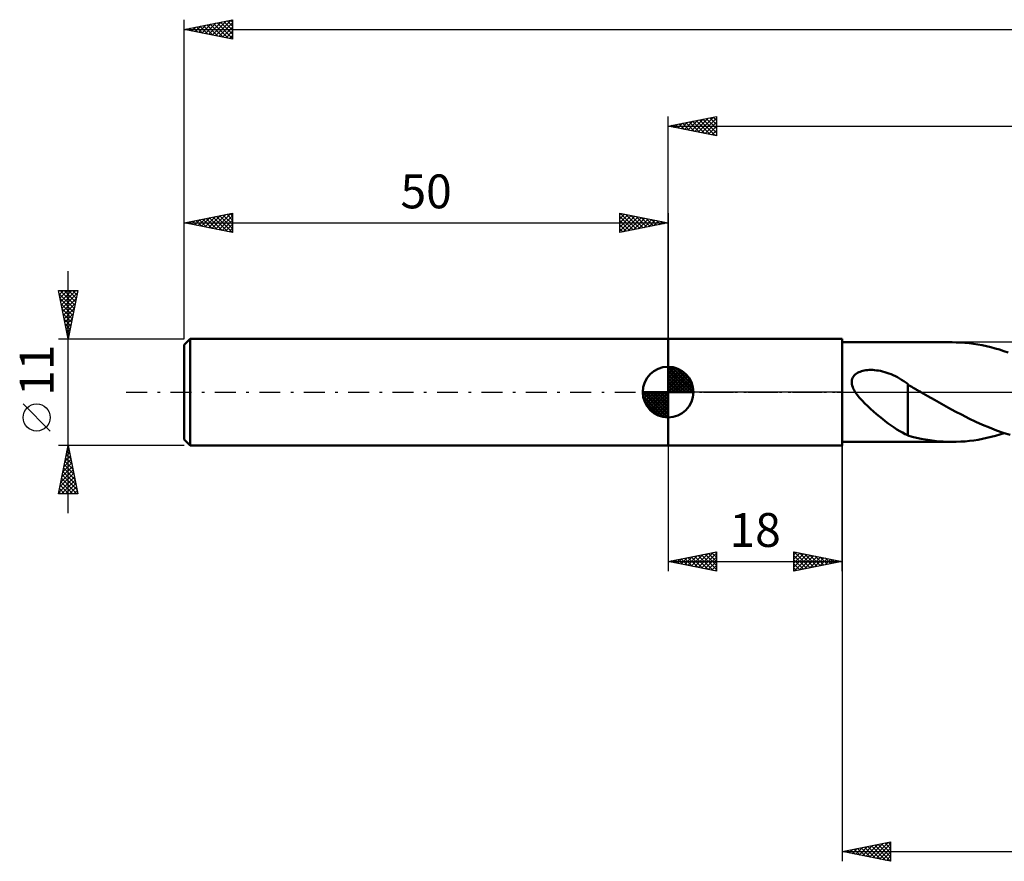
# Model space of a CAD drawing. Units: millimetres. Extents: x -17 to 226, y -48 to 43.
# Drawn here: x -17 to 85, y -48 to 38 of the extents above; entities that cross this region are included whole.
import ezdxf
from ezdxf.enums import TextEntityAlignment as Align

# ---------------------------------------------------------------- set-up
doc = ezdxf.new("R2010")
doc.units = ezdxf.units.MM
doc.header["$LTSCALE"] = 5.4
doc.linetypes.add('LONGDASH_DASH', pattern=[0.85, 0.4, -0.2, 0.05, -0.2])
for name, color, linetype in [('1', 4, 'CONTINUOUS'), ('2', 7, 'CONTINUOUS'), ('4', 2, 'LONGDASH_DASH'), ('NOCUT', 7, 'CONTINUOUS'), ('SK1', 4, 'CONTINUOUS'), ('SK2', 7, 'CONTINUOUS'), ('SK4', 2, 'LONGDASH_DASH')]:
    doc.layers.add(name, color=color, linetype=linetype)
doc.styles.get("Standard").update_dxf_attribs({"font": 'Monospac821 BT'})

msp = doc.modelspace()

# ---------------------------------------------------------------- linework, layer by layer
at = {"layer": '1', "color": 4, "linetype": 'CONTINUOUS', "lineweight": 50}
for p, q in [((50, 5.5), (68, 5.5)), ((50, -5.5), (50, 5.5)), ((68, -5.5), (68, 5.5)), ((68, 5.15), (79.35, 5.15)), ((79.79, 5.14), (79.35, 5.15)), ((80.24, 5.12), (79.79, 5.14)), ((80.68, 5.09), (80.24, 5.12)), ((81.13, 5.05), (80.68, 5.09)), ((81.58, 4.99), (81.13, 5.05)), ((82.02, 4.92), (81.58, 4.99)), ((82.47, 4.84), (82.02, 4.92)), ((82.92, 4.74), (82.47, 4.84)), ((83.36, 4.64), (82.92, 4.74)), ((83.81, 4.52), (83.36, 4.64)), ((84.26, 4.39), (83.81, 4.52)), ((84.7, 4.25), (84.26, 4.39)), ((85.15, 4.1), (84.7, 4.25)), ((69.58, 1.99), (69.71, 2.06)), ((69.71, 2.06), (69.84, 2.11)), ((69.84, 2.11), (69.98, 2.16)), ((69.98, 2.16), (70.13, 2.2)), ((70.13, 2.2), (70.28, 2.23)), ((70.28, 2.23), (70.44, 2.26)), ((70.44, 2.26), (70.61, 2.28)), ((70.61, 2.28), (70.78, 2.29)), ((70.78, 2.29), (70.96, 2.29)), ((71.15, 2.29), (70.96, 2.29)), ((71.35, 2.27), (71.15, 2.29)), ((71.54, 2.25), (71.35, 2.27)), ((71.75, 2.22), (71.54, 2.25)), ((71.96, 2.19), (71.75, 2.22)), ((72.17, 2.14), (71.96, 2.19)), ((72.39, 2.08), (72.17, 2.14)), ((72.61, 2.01), (72.39, 2.08)), ((68.98, 1.09), (69, 1.23)), ((68.98, 0.95), (68.98, 1.09)), ((69, 1.23), (69.03, 1.37)), ((69.03, 1.37), (69.08, 1.5)), ((69.08, 1.5), (69.16, 1.62)), ((69.16, 1.62), (69.24, 1.73)), ((69.24, 1.73), (69.35, 1.83)), ((69.35, 1.83), (69.46, 1.91)), ((69.46, 1.91), (69.58, 1.99)), ((72.83, 1.93), (72.61, 2.01)), ((73.05, 1.84), (72.83, 1.93)), ((73.27, 1.75), (73.05, 1.84)), ((73.49, 1.64), (73.27, 1.75)), ((73.7, 1.53), (73.49, 1.64)), ((73.92, 1.41), (73.7, 1.53)), ((74.14, 1.28), (73.92, 1.41)), ((74.35, 1.15), (74.14, 1.28)), ((74.56, 1), (74.35, 1.15)), ((69, 0.81), (68.98, 0.95)), ((69.04, 0.67), (69, 0.81)), ((69.08, 0.53), (69.04, 0.67)), ((69.14, 0.39), (69.08, 0.53)), ((69.21, 0.26), (69.14, 0.39)), ((69.28, 0.13), (69.21, 0.26)), ((69.35, 0), (69.28, 0.13)), ((69.55, -0.29), (69.35, 0)), ((74.78, 0.85), (74.56, 1)), ((74.78, -1.72), (74.78, 0.85)), ((74.92, 0.7), (74.78, 0.78)), ((75.05, 0.62), (74.92, 0.7)), ((75.19, 0.54), (75.05, 0.62)), ((75.33, 0.46), (75.19, 0.54)), ((75.47, 0.38), (75.33, 0.46)), ((75.61, 0.3), (75.47, 0.38)), ((75.69, 0.25), (75.61, 0.3)), ((75.78, 0.2), (75.69, 0.25)), ((75.87, 0.15), (75.78, 0.2)), ((75.95, 0.1), (75.87, 0.15)), ((76.04, 0.05), (75.95, 0.1)), ((76.13, 0), (76.04, 0.05)), ((76.84, -0.41), (76.13, 0)), ((69.78, -0.58), (69.55, -0.29)), ((70.05, -0.87), (69.78, -0.58)), ((70.33, -1.17), (70.05, -0.87)), ((77.55, -0.81), (76.84, -0.41)), ((78.26, -1.22), (77.55, -0.81)), ((70.63, -1.46), (70.33, -1.17)), ((70.93, -1.74), (70.63, -1.46)), ((71.23, -2.01), (70.93, -1.74)), ((71.54, -2.27), (71.23, -2.01)), ((74.78, -1.72), (74.78, -1.71)), ((74.78, -4.49), (74.78, -1.71)), ((74.78, -1.72), (74.78, -1.72)), ((74.78, -1.72), (74.78, -1.72)), ((74.78, -1.72), (74.78, -1.72)), ((74.78, -1.72), (74.78, -1.72)), ((74.78, -1.72), (74.78, -1.72)), ((78.97, -1.61), (78.26, -1.22)), ((79.67, -1.99), (78.97, -1.61)), ((80.38, -2.36), (79.67, -1.99)), ((71.84, -2.53), (71.54, -2.27)), ((72.15, -2.77), (71.84, -2.53)), ((72.45, -3.01), (72.15, -2.77)), ((72.76, -3.24), (72.45, -3.01)), ((81.09, -2.72), (80.38, -2.36)), ((81.8, -3.06), (81.09, -2.72)), ((73.06, -3.46), (72.76, -3.24)), ((73.36, -3.67), (73.06, -3.46)), ((73.65, -3.86), (73.36, -3.67)), ((73.94, -4.04), (73.65, -3.86)), ((74.22, -4.19), (73.94, -4.04)), ((82.51, -3.38), (81.8, -3.06)), ((83.22, -3.67), (82.51, -3.38)), ((83.93, -3.95), (83.22, -3.67)), ((84.64, -4.2), (83.93, -3.95)), ((74.5, -4.33), (74.22, -4.19)), ((74.78, -4.46), (74.5, -4.33)), ((75.23, -4.61), (74.78, -4.49)), ((75.69, -4.73), (75.23, -4.61)), ((76.15, -4.82), (75.69, -4.73)), ((76.61, -4.91), (76.15, -4.82)), ((77.07, -4.98), (76.61, -4.91)), ((77.52, -5.04), (77.07, -4.98)), ((77.98, -5.09), (77.52, -5.04)), ((80.69, -5.09), (81.14, -5.05)), ((81.14, -5.05), (81.59, -4.99)), ((81.59, -4.99), (82.05, -4.92)), ((82.05, -4.92), (82.5, -4.83)), ((82.5, -4.83), (82.95, -4.74)), ((82.95, -4.74), (83.4, -4.63)), ((83.4, -4.63), (83.85, -4.51)), ((83.85, -4.51), (84.3, -4.38)), ((84.3, -4.38), (84.75, -4.23)), ((85.34, -4.42), (84.64, -4.2)), ((50, -5.5), (68, -5.5)), ((68, -5.15), (79.35, -5.15)), ((78.43, -5.12), (77.98, -5.09)), ((78.89, -5.14), (78.43, -5.12)), ((79.35, -5.15), (78.89, -5.14)), ((79.35, -5.15), (79.79, -5.14)), ((79.79, -5.14), (80.24, -5.12)), ((80.24, -5.12), (80.69, -5.09))]:
    msp.add_line(p, q, dxfattribs=at)
at = {"layer": '2', "color": 7, "linetype": 'CONTINUOUS', "lineweight": 25}
for p, q in [((50, 5.5), (50, 28.5)), ((50, 27.5), (55, 28.5)), ((55, 28.5), (55, 26.5)), ((50, 27.5), (182, 27.5)), ((55, 26.5), (50, 27.5)), ((50.06, 27.51), (50.1, 27.48)), ((50.29, 27.44), (50.43, 27.59)), ((50.42, 27.58), (50.63, 27.37)), ((50.64, 27.37), (50.96, 27.69)), ((50.77, 27.65), (51.16, 27.27)), ((51, 27.3), (51.49, 27.8)), ((51.12, 27.72), (51.69, 27.16)), ((51.35, 27.23), (52.02, 27.9)), ((51.48, 27.8), (52.22, 27.06)), ((51.7, 27.16), (52.56, 28.01)), ((51.83, 27.87), (52.75, 26.95)), ((52.06, 27.09), (53.09, 28.12)), ((52.19, 27.94), (53.28, 26.84)), ((52.41, 27.02), (53.62, 28.22)), ((52.54, 28.01), (53.81, 26.74)), ((52.76, 26.95), (54.15, 28.33)), ((52.89, 28.08), (54.34, 26.63)), ((53.12, 26.88), (54.68, 28.44)), ((53.25, 28.15), (54.87, 26.53)), ((53.47, 26.81), (55, 28.33)), ((53.6, 28.22), (55, 26.82)), ((53.82, 26.74), (55, 27.91)), ((53.95, 28.29), (55, 27.24)), ((54.18, 26.66), (55, 27.49)), ((54.31, 28.36), (55, 27.67)), ((54.66, 28.43), (55, 28.09)), ((54.53, 26.59), (55, 27.06)), ((54.89, 26.52), (55, 26.64)), ((50, -5.5), (50, -18.5)), ((68, -5.15), (68, -48.5)), ((68, -18.5), (68, -5.5)), ((50, -17.5), (55, -16.5)), ((50.98, -17.7), (51.47, -17.21)), ((51.34, -17.77), (52, -17.1)), ((51.34, -17.23), (52.01, -17.9)), ((51.69, -17.84), (52.53, -16.99)), ((51.69, -17.16), (52.54, -18.01)), ((52.04, -17.91), (53.06, -16.89)), ((52.05, -17.09), (53.07, -18.11)), ((52.4, -17.98), (53.59, -16.78)), ((52.4, -17.02), (53.6, -18.22)), ((52.75, -18.05), (54.13, -16.67)), ((52.75, -16.95), (54.13, -18.33)), ((53.1, -18.12), (54.66, -16.57)), ((53.11, -16.88), (54.66, -18.43)), ((53.46, -18.19), (55, -16.65)), ((53.46, -16.81), (55, -18.35)), ((53.81, -18.26), (55, -17.07)), ((53.82, -16.74), (55, -17.92)), ((54.17, -16.67), (55, -17.5)), ((54.52, -16.6), (55, -17.07)), ((54.88, -16.52), (55, -16.65)), ((55, -16.5), (55, -18.5)), ((63, -18.5), (63, -16.5)), ((63, -16.5), (68, -17.5)), ((63, -16.83), (63.27, -16.55)), ((63, -17.25), (63.63, -16.63)), ((63, -17.68), (63.98, -16.7)), ((63, -18.1), (64.34, -16.77)), ((63, -16.89), (64.34, -18.23)), ((63.03, -18.49), (64.69, -16.84)), ((63.04, -16.51), (64.69, -18.16)), ((63.56, -18.39), (65.04, -16.91)), ((63.57, -16.61), (65.05, -18.09)), ((64.09, -18.28), (65.4, -16.98)), ((64.1, -16.72), (65.4, -18.02)), ((64.62, -18.18), (65.75, -17.05)), ((64.63, -16.83), (65.75, -17.95)), ((65.15, -18.07), (66.1, -17.12)), ((65.16, -16.93), (66.11, -17.88)), ((65.69, -17.04), (66.46, -17.81)), ((65.69, -17.96), (66.46, -17.19)), ((66.22, -17.14), (66.81, -17.74)), ((66.22, -17.86), (66.81, -17.26)), ((66.75, -17.25), (67.17, -17.67)), ((50, -17.5), (68, -17.5)), ((55, -18.5), (50, -17.5)), ((50.28, -17.56), (50.41, -17.42)), ((50.28, -17.44), (50.42, -17.58)), ((50.63, -17.63), (50.94, -17.31)), ((50.63, -17.37), (50.95, -17.69)), ((50.99, -17.3), (51.48, -17.8)), ((54.16, -18.33), (55, -17.5)), ((54.52, -18.4), (55, -17.92)), ((63, -17.32), (63.99, -18.3)), ((68, -17.5), (63, -18.5)), ((63, -17.74), (63.63, -18.37)), ((63, -18.16), (63.28, -18.44)), ((66.75, -17.75), (67.16, -17.33)), ((67.28, -17.36), (67.52, -17.6)), ((67.28, -17.64), (67.52, -17.4)), ((67.81, -17.46), (67.88, -17.52)), ((67.81, -17.54), (67.87, -17.47)), ((54.87, -18.47), (55, -18.35)), ((68, -47.5), (73, -46.5)), ((70.45, -47.99), (71.67, -46.77)), ((70.8, -48.06), (72.2, -46.66)), ((71.15, -48.13), (72.73, -46.55)), ((71.51, -48.2), (73, -46.71)), ((71.71, -46.76), (73, -48.04)), ((72.07, -46.69), (73, -47.62)), ((72.42, -46.62), (73, -47.19)), ((72.78, -46.54), (73, -46.77)), ((73, -46.5), (73, -48.5)), ((68, -47.5), (182, -47.5)), ((73, -48.5), (68, -47.5)), ((68.18, -47.46), (68.27, -47.55)), ((68.32, -47.56), (68.49, -47.4)), ((68.53, -47.39), (68.8, -47.66)), ((68.68, -47.64), (69.02, -47.3)), ((68.89, -47.32), (69.33, -47.77)), ((69.03, -47.71), (69.55, -47.19)), ((69.24, -47.25), (69.86, -47.87)), ((69.38, -47.78), (70.08, -47.08)), ((69.59, -47.18), (70.39, -47.98)), ((69.74, -47.85), (70.61, -46.98)), ((69.95, -47.11), (70.92, -48.08)), ((70.09, -47.92), (71.14, -46.87)), ((70.3, -47.04), (71.45, -48.19)), ((70.65, -46.97), (71.98, -48.3)), ((71.01, -46.9), (72.51, -48.4)), ((71.36, -46.83), (73, -48.47)), ((71.86, -48.27), (73, -47.13)), ((72.21, -48.34), (73, -47.56)), ((72.57, -48.41), (73, -47.98)), ((72.92, -48.48), (73, -48.4))]:
    msp.add_line(p, q, dxfattribs=at)
at = {"layer": '4', "color": 2, "linetype": 'LONGDASH_DASH', "lineweight": 25}
msp.add_line((50, 0), (182, 0), dxfattribs=at)
at = {"layer": 'NOCUT', "color": 7, "linetype": 'CONTINUOUS', "lineweight": 25}
for p, q in [((50, 0), (50, 5.5)), ((50, 5.5), (68, 5.5)), ((89.6, 5.15), (68, 5.15)), ((68, 5.15), (68, 0)), ((68, 0), (50, 0)), ((68, 0), (89.6, 0))]:
    msp.add_line(p, q, dxfattribs=at)
at = {"layer": 'SK1', "color": 4, "linetype": 'CONTINUOUS', "lineweight": 50}
for p, q in [((0.6, 5.5), (0, 4.9)), ((50, 5.5), (0.6, 5.5)), ((0.6, 5.5), (0.6, -5.5)), ((0, 4.9), (0, -4.9)), ((50, 0), (50, 2.62)), ((50, 2.56), (50.07, 2.62)), ((50, 2.19), (50.41, 2.59)), ((50, 2.56), (52.56, 0)), ((50, 1.81), (50.71, 2.53)), ((50, 1.44), (50.99, 2.43)), ((50, 1.07), (51.24, 2.31)), ((50, 2.19), (52.19, 0)), ((50, 0.7), (51.47, 2.17)), ((50.32, 2.6), (52.6, 0.32)), ((50.8, 2.5), (52.5, 0.8)), ((51.56, 2.11), (52.11, 1.56)), ((50, 0.33), (51.68, 2.01)), ((50, 1.81), (51.81, 0)), ((50, 1.44), (51.44, 0)), ((50, 1.07), (51.07, 0)), ((50.04, 0), (51.88, 1.83)), ((50.41, 0), (52.05, 1.64)), ((50.78, 0), (52.21, 1.42)), ((51.16, 0), (52.34, 1.19)), ((50, 0), (47.38, 0)), ((47.38, -0.07), (47.44, 0)), ((47.41, -0.41), (47.81, 0)), ((47.47, -0.71), (48.19, 0)), ((47.57, -0.99), (48.56, 0)), ((47.69, -1.24), (48.93, 0)), ((47.73, 0), (50, -2.27)), ((47.83, -1.47), (49.3, 0)), ((47.99, -1.68), (49.67, 0)), ((48.1, 0), (50, -1.9)), ((48.47, 0), (50, -1.53)), ((48.84, 0), (50, -1.16)), ((49.22, 0), (50, -0.78)), ((49.59, 0), (50, -0.41)), ((49.96, 0), (50, -0.04)), ((50, 0.7), (50.7, 0)), ((50, 0.33), (50.33, 0)), ((50, 0), (52.62, 0)), ((50, -2.62), (50, 0)), ((51.53, 0), (52.45, 0.93)), ((51.9, 0), (52.54, 0.65)), ((52.27, 0), (52.6, 0.33)), ((47.38, -0.02), (49.98, -2.62)), ((47.41, -0.42), (49.58, -2.59)), ((47.55, -0.93), (49.07, -2.45)), ((48.17, -1.88), (50, -0.04)), ((48.36, -2.05), (50, -0.41)), ((48.58, -2.21), (50, -0.78)), ((48.81, -2.34), (50, -1.16)), ((49.07, -2.45), (50, -1.53)), ((49.35, -2.54), (50, -1.9)), ((49.67, -2.6), (50, -2.27)), ((0, -4.9), (0.6, -5.5)), ((0.6, -5.5), (50, -5.5))]:
    msp.add_line(p, q, dxfattribs=at)
for start, end in [(90, 180), (0, 90), (180, 270), (270, 0)]:
    msp.add_arc((50, 0), 2.62, start, end, dxfattribs=at)
at = {"layer": 'SK2', "color": 7, "linetype": 'CONTINUOUS', "lineweight": 25}
for p, q in [((0, 11), (0, 38.5)), ((0, 37.5), (5, 38.5)), ((0.79, 37.34), (1.19, 37.74)), ((0.91, 37.68), (1.37, 37.23)), ((1.15, 37.27), (1.72, 37.84)), ((1.26, 37.75), (1.9, 37.12)), ((1.5, 37.2), (2.25, 37.95)), ((1.62, 37.82), (2.43, 37.01)), ((1.85, 37.13), (2.78, 38.06)), ((1.97, 37.89), (2.96, 36.91)), ((2.21, 37.06), (3.31, 38.16)), ((2.33, 37.97), (3.49, 36.8)), ((2.56, 36.99), (3.84, 38.27)), ((2.68, 38.04), (4.02, 36.7)), ((2.91, 36.92), (4.37, 38.37)), ((3.03, 38.11), (4.55, 36.59)), ((3.27, 36.85), (4.9, 38.48)), ((3.39, 38.18), (5, 36.56)), ((3.62, 36.78), (5, 38.16)), ((3.74, 38.25), (5, 36.99)), ((3.97, 36.71), (5, 37.73)), ((4.09, 38.32), (5, 37.41)), ((4.45, 38.39), (5, 37.84)), ((4.8, 38.46), (5, 38.26)), ((5, 38.5), (5, 36.5)), ((0, 37.5), (182, 37.5)), ((5, 36.5), (0, 37.5)), ((0.08, 37.48), (0.13, 37.53)), ((0.2, 37.54), (0.31, 37.44)), ((0.44, 37.41), (0.66, 37.63)), ((0.56, 37.61), (0.84, 37.33)), ((4.33, 36.63), (5, 37.31)), ((4.68, 36.56), (5, 36.88)), ((0, 5.5), (0, 18.5)), ((0, 17.5), (5, 18.5)), ((2.86, 16.93), (4.3, 18.36)), ((3.22, 16.86), (4.83, 18.47)), ((4.4, 18.38), (5, 17.78)), ((4.75, 18.45), (5, 18.2)), ((5, 18.5), (5, 16.5)), ((45, 16.5), (45, 18.5)), ((45, 18.5), (50, 17.5)), ((45, 18.33), (45.14, 18.47)), ((45, 17.91), (45.49, 18.4)), ((45, 17.49), (45.85, 18.33)), ((45.1, 18.48), (46.73, 16.85)), ((45.63, 18.37), (47.08, 16.92)), ((50, 18.5), (50, 5.5)), ((0, 17.5), (50, 17.5)), ((5, 16.5), (0, 17.5)), ((0.04, 17.49), (0.05, 17.51)), ((0.15, 17.53), (0.23, 17.45)), ((0.39, 17.42), (0.58, 17.62)), ((0.51, 17.6), (0.76, 17.35)), ((0.74, 17.35), (1.11, 17.72)), ((0.86, 17.67), (1.29, 17.24)), ((1.1, 17.28), (1.64, 17.83)), ((1.21, 17.74), (1.82, 17.14)), ((1.45, 17.21), (2.17, 17.93)), ((1.57, 17.81), (2.35, 17.03)), ((1.8, 17.14), (2.7, 18.04)), ((1.92, 17.88), (2.88, 16.92)), ((2.16, 17.07), (3.23, 18.15)), ((2.28, 17.96), (3.41, 16.82)), ((2.51, 17), (3.76, 18.25)), ((2.63, 18.03), (3.94, 16.71)), ((2.98, 18.1), (4.47, 16.61)), ((3.34, 18.17), (5, 16.5)), ((3.57, 16.79), (5, 18.22)), ((3.69, 18.24), (5, 16.93)), ((3.92, 16.72), (5, 17.79)), ((4.04, 18.31), (5, 17.35)), ((4.28, 16.64), (5, 17.37)), ((45, 17.06), (46.2, 18.26)), ((45, 16.64), (46.55, 18.19)), ((45, 18.15), (46.38, 16.78)), ((45, 17.73), (46.02, 16.7)), ((50, 17.5), (45, 16.5)), ((45, 17.3), (45.67, 16.63)), ((45.36, 16.57), (46.91, 18.12)), ((45.89, 16.68), (47.26, 18.05)), ((46.16, 18.27), (47.44, 16.99)), ((46.42, 16.78), (47.61, 17.98)), ((46.69, 18.16), (47.79, 17.06)), ((46.95, 16.89), (47.97, 17.91)), ((47.22, 18.06), (48.14, 17.13)), ((47.48, 17), (48.32, 17.84)), ((47.75, 17.95), (48.5, 17.2)), ((48.01, 17.1), (48.67, 17.77)), ((48.28, 17.84), (48.85, 17.27)), ((48.54, 17.21), (49.03, 17.69)), ((48.81, 17.74), (49.21, 17.34)), ((49.07, 17.31), (49.38, 17.62)), ((49.34, 17.63), (49.56, 17.41)), ((49.6, 17.42), (49.73, 17.55)), ((49.87, 17.53), (49.91, 17.48)), ((4.63, 16.57), (5, 16.94)), ((4.98, 16.5), (5, 16.52)), ((45, 16.88), (45.32, 16.56)), ((-12, -12.5), (-12, 12.5)), ((-12, 5.5), (-13, 10.5)), ((-13, 10.5), (-11, 10.5)), ((-12.98, 10.41), (-12.9, 10.5)), ((-12.94, 10.2), (-11.37, 8.64)), ((-12.91, 10.06), (-12.47, 10.5)), ((-12.84, 9.71), (-12.05, 10.5)), ((-12.81, 10.5), (-11.3, 8.99)), ((-12.77, 9.35), (-11.62, 10.5)), ((-12.7, 9), (-11.2, 10.5)), ((-12.63, 8.65), (-11.06, 10.22)), ((-12.39, 10.5), (-11.23, 9.34)), ((-11, 10.5), (-12, 5.5)), ((-11.96, 10.5), (-11.16, 9.7)), ((-11.54, 10.5), (-11.09, 10.05)), ((-11.12, 10.5), (-11.02, 10.4)), ((-12.83, 9.67), (-11.44, 8.28)), ((-12.56, 8.29), (-11.16, 9.69)), ((-12.49, 7.94), (-11.27, 9.16)), ((-12.73, 9.14), (-11.51, 7.93)), ((-12.62, 8.61), (-11.59, 7.57)), ((-12.42, 7.59), (-11.37, 8.63)), ((-12.52, 8.08), (-11.66, 7.22)), ((-12.41, 7.55), (-11.73, 6.87)), ((-12.35, 7.23), (-11.48, 8.1)), ((-12.28, 6.88), (-11.59, 7.57)), ((-12.3, 7.02), (-11.8, 6.51)), ((-12.21, 6.53), (-11.69, 7.04)), ((-12.2, 6.49), (-11.87, 6.16)), ((-12.13, 6.17), (-11.8, 6.51)), ((-13, 5.5), (0, 5.5)), ((-12.09, 5.96), (-11.94, 5.81)), ((-12.06, 5.82), (-11.9, 5.98)), ((-13.85, -4.02), (-16.65, -1.22)), ((-12, -5.5), (-13, -5.5)), ((-13, -10.5), (-12, -5.5)), ((-12.12, -6.12), (-11.92, -5.91)), ((-12.12, -6.08), (-11.83, -6.36)), ((-12.04, -5.72), (-11.93, -5.83)), ((-12.02, -5.59), (-11.99, -5.56)), ((0, -5.5), (-12, -5.5)), ((-12, -5.5), (-11, -10.5)), ((-12.44, -7.71), (-11.71, -6.97)), ((-12.34, -7.18), (-11.78, -6.62)), ((-12.26, -6.78), (-11.62, -7.42)), ((-12.23, -6.65), (-11.85, -6.27)), ((-12.19, -6.43), (-11.72, -6.89)), ((-12.76, -9.3), (-11.49, -8.04)), ((-12.65, -8.77), (-11.56, -7.68)), ((-12.55, -8.24), (-11.63, -7.33)), ((-12.47, -7.84), (-11.3, -9.02)), ((-12.4, -7.49), (-11.4, -8.49)), ((-12.33, -7.14), (-11.51, -7.96)), ((-12.97, -10.36), (-11.35, -8.74)), ((-12.87, -9.83), (-11.42, -8.39)), ((-12.68, -8.9), (-11.09, -10.5)), ((-12.68, -10.5), (-11.28, -9.1)), ((-12.61, -8.55), (-11.08, -10.08)), ((-12.54, -8.2), (-11.19, -9.55)), ((-12.89, -9.97), (-12.36, -10.5)), ((-12.82, -9.61), (-11.93, -10.5)), ((-12.75, -9.26), (-11.51, -10.5)), ((-12.26, -10.5), (-11.21, -9.45)), ((-11.84, -10.5), (-11.14, -9.8)), ((-11.41, -10.5), (-11.07, -10.16)), ((-11, -10.5), (-13, -10.5)), ((-12.96, -10.32), (-12.78, -10.5))]:
    msp.add_line(p, q, dxfattribs=at)
msp.add_circle((-15.25, -2.62), 1.4, dxfattribs=at)
at = {"layer": 'SK4', "color": 2, "linetype": 'LONGDASH_DASH', "lineweight": 25}
msp.add_line((-6, 0), (188, 0), dxfattribs=at)

# ---------------------------------------------------------------- texts
at = {"layer": '2', "color": 7, "linetype": 'CONTINUOUS', "lineweight": 25}
msp.add_text('18', height=3.5, dxfattribs=at).set_placement((59, -16), align=Align.CENTER)
at = {"layer": 'SK2', "color": 7, "linetype": 'CONTINUOUS', "lineweight": 25}
msp.add_text('50', height=3.5, dxfattribs=at).set_placement((25, 19), align=Align.CENTER)
msp.add_text('11', height=3.5, rotation=90, dxfattribs=at).set_placement((-13.5, 2.27), align=Align.CENTER)

doc.saveas('drawing.dxf')
